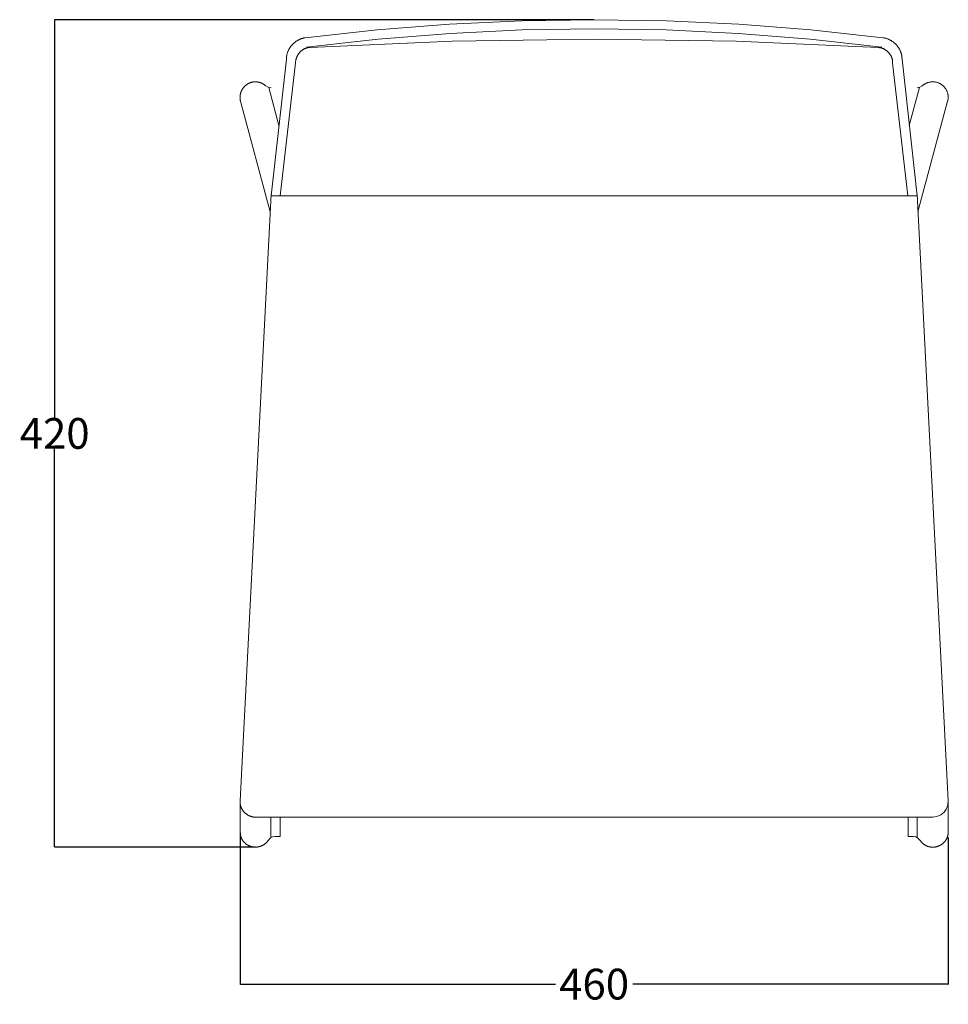
# Model space of a CAD drawing. Units: millimetres. Extents: x 10417 to 18025, y 1342 to 3218.
# Drawn here: x 10417 to 11021, y 1342 to 1982 of the extents above; entities that cross this region are included whole.
import ezdxf

# ---------------------------------------------------------------- set-up
doc = ezdxf.new("R2010")
doc.units = ezdxf.units.MM
doc.header["$MEASUREMENT"] = 0
doc.layers.add('Predefinito', color=7, linetype='Continuous', true_color=0x000000)
doc.styles.get("Standard").update_dxf_attribs({"font": 'txt.shx', "height": 20})
doc.dimstyles.get("Standard").update_dxf_attribs({"dimtxt": 0.18, "dimasz": 0.18, "dimexe": 0.18, "dimexo": 0.0625, "dimgap": 0.09, "dimtad": 0, "dimtih": 1, "dimtoh": 1, "dimdec": 4, "dimzin": 0, "dimdsep": 46, "dimtxsty": 'Standard', "dimcen": 0.09, "dimadec": 0, "dimazin": 0, "dimtfac": 1, "dimtdec": 4, "dimtofl": 0, "dimtmove": 0, "dimatfit": 3, "dimfxl": 1, "dimtolj": 1, "dimtzin": 0, "dimarcsym": 0})

# ---------------------------------------------------------------- blocks, each defined once
blk = doc.blocks.new('*D6')
at = {"layer": 'Defpoints', "color": 0, "transparency": 16777216}
for p in [(10440.01, 1981.58), (10790.4, 1981.58), (10570.55, 1444.05)]:
    blk.add_point(p, dxfattribs=at)
at = {"layer": 'Predefinito', "color": 0, "lineweight": -2, "transparency": 16777216}
for p, q in [((10790.34, 1981.58), (10439.83, 1981.58)), ((10440.01, 1981.4), (10440.01, 1722.91)), ((10440.01, 1444.23), (10440.01, 1702.73)), ((10570.49, 1444.05), (10439.83, 1444.05))]:
    blk.add_line(p, q, dxfattribs=at)
at = {"layer": 'Predefinito', "color": 0, "transparency": 16777216}
for points in [[(10439.98, 1981.4), (10440.04, 1981.4), (10440.01, 1981.58)], [(10439.98, 1444.23), (10440.04, 1444.23), (10440.01, 1444.05)]]:
    blk.add_solid(points, dxfattribs=at)
at = {"layer": 'Predefinito', "color": 0, "transparency": 16777216, "insert": (10440.01, 1712.82), "char_height": 20, "attachment_point": 5}
blk.add_mtext('\\A1;420', dxfattribs=at)
blk = doc.blocks.new('*D12')
at = {"layer": 'Defpoints', "color": 0, "transparency": 16777216}
for p in [(10560.51, 1453.51), (11020.37, 1450.28), (11020.37, 1355.06)]:
    blk.add_point(p, dxfattribs=at)
at = {"layer": 'Predefinito', "color": 0, "lineweight": -2, "transparency": 16777216}
for p, q in [((10560.51, 1453.44), (10560.51, 1354.88)), ((11020.37, 1450.22), (11020.37, 1354.88)), ((10560.69, 1355.06), (10765.35, 1355.06)), ((11020.19, 1355.06), (10815.53, 1355.06))]:
    blk.add_line(p, q, dxfattribs=at)
at = {"layer": 'Predefinito', "color": 0, "transparency": 16777216}
for points in [[(10560.69, 1355.09), (10560.69, 1355.03), (10560.51, 1355.06)], [(11020.19, 1355.09), (11020.19, 1355.03), (11020.37, 1355.06)]]:
    blk.add_solid(points, dxfattribs=at)
at = {"layer": 'Predefinito', "color": 0, "transparency": 16777216, "insert": (10790.44, 1355.06), "char_height": 20, "attachment_point": 5}
blk.add_mtext('\\A1;460', dxfattribs=at)

msp = doc.modelspace()

# ---------------------------------------------------------------- linework, layer by layer
at = {"layer": 'Predefinito', "color": 0, "lineweight": 0}
for p, q in [((10696.44, 1978.65), (10649.57, 1974.98)), ((10743.4, 1980.85), (10696.44, 1978.65)), ((10790.4, 1981.58), (10743.4, 1980.85)), ((10837.4, 1980.85), (10790.4, 1981.58)), ((10884.36, 1978.65), (10837.4, 1980.85)), ((10931.23, 1974.98), (10884.36, 1978.65)), ((10649.57, 1974.98), (10602.84, 1969.86)), ((10696.9, 1972.67), (10650.22, 1968.95)), ((10743.68, 1974.91), (10696.9, 1972.67)), ((10790.5, 1975.66), (10743.68, 1974.91)), ((10837.33, 1974.91), (10790.5, 1975.66)), ((10884.1, 1972.67), (10837.33, 1974.91)), ((10930.79, 1968.95), (10884.1, 1972.67)), ((10977.96, 1969.86), (10931.23, 1974.98)), ((10593.14, 1963.88), (10592.96, 1963.62)), ((10593.33, 1964.13), (10593.14, 1963.88)), ((10593.52, 1964.38), (10593.33, 1964.13)), ((10593.72, 1964.63), (10593.52, 1964.38)), ((10593.92, 1964.87), (10593.72, 1964.63)), ((10594.13, 1965.1), (10593.92, 1964.87)), ((10594.34, 1965.33), (10594.13, 1965.1)), ((10594.56, 1965.56), (10594.34, 1965.33)), ((10594.78, 1965.79), (10594.56, 1965.56)), ((10595.01, 1966), (10594.78, 1965.79)), ((10595.24, 1966.22), (10595.01, 1966)), ((10595.47, 1966.43), (10595.24, 1966.22)), ((10595.71, 1966.63), (10595.47, 1966.43)), ((10595.96, 1966.83), (10595.71, 1966.63)), ((10596.21, 1967.02), (10595.96, 1966.83)), ((10596.46, 1967.21), (10596.21, 1967.02)), ((10596.71, 1967.39), (10596.46, 1967.21)), ((10596.97, 1967.57), (10596.71, 1967.39)), ((10597.24, 1967.74), (10596.97, 1967.57)), ((10597.51, 1967.91), (10597.24, 1967.74)), ((10597.78, 1968.07), (10597.51, 1967.91)), ((10598.05, 1968.23), (10597.78, 1968.07)), ((10598.33, 1968.38), (10598.05, 1968.23)), ((10598.61, 1968.52), (10598.33, 1968.38)), ((10598.9, 1968.66), (10598.61, 1968.52)), ((10599.19, 1968.79), (10598.9, 1968.66)), ((10599.48, 1968.92), (10599.19, 1968.79)), ((10599.77, 1969.04), (10599.48, 1968.92)), ((10600.07, 1969.15), (10599.77, 1969.04)), ((10600.37, 1969.26), (10600.07, 1969.15)), ((10600.67, 1969.35), (10600.37, 1969.26)), ((10600.97, 1969.45), (10600.67, 1969.35)), ((10601.28, 1969.53), (10600.97, 1969.45)), ((10601.59, 1969.61), (10601.28, 1969.53)), ((10601.9, 1969.69), (10601.59, 1969.61)), ((10602.21, 1969.75), (10601.9, 1969.69)), ((10602.52, 1969.81), (10602.21, 1969.75)), ((10602.84, 1969.86), (10602.52, 1969.81)), ((10650.22, 1968.95), (10603.68, 1963.73)), ((10698.22, 1967.59), (10606.01, 1963.51)), ((10790.51, 1968.95), (10698.22, 1967.59)), ((10882.8, 1967.59), (10790.51, 1968.95)), ((10975, 1963.51), (10882.8, 1967.59)), ((10977.33, 1963.73), (10930.79, 1968.95)), ((10978.28, 1969.82), (10977.96, 1969.86)), ((10978.6, 1969.77), (10978.28, 1969.82)), ((10978.91, 1969.71), (10978.6, 1969.77)), ((10979.22, 1969.65), (10978.91, 1969.71)), ((10979.54, 1969.58), (10979.22, 1969.65)), ((10979.84, 1969.5), (10979.54, 1969.58)), ((10980.15, 1969.41), (10979.84, 1969.5)), ((10980.46, 1969.31), (10980.15, 1969.41)), ((10980.76, 1969.21), (10980.46, 1969.31)), ((10981.06, 1969.11), (10980.76, 1969.21)), ((10981.36, 1968.99), (10981.06, 1969.11)), ((10981.65, 1968.87), (10981.36, 1968.99)), ((10981.94, 1968.74), (10981.65, 1968.87)), ((10982.23, 1968.6), (10981.94, 1968.74)), ((10982.52, 1968.46), (10982.23, 1968.6)), ((10982.8, 1968.32), (10982.52, 1968.46)), ((10983.08, 1968.16), (10982.8, 1968.32)), ((10983.36, 1968), (10983.08, 1968.16)), ((10983.63, 1967.84), (10983.36, 1968)), ((10983.9, 1967.66), (10983.63, 1967.84)), ((10984.16, 1967.49), (10983.9, 1967.66)), ((10984.43, 1967.3), (10984.16, 1967.49)), ((10984.68, 1967.11), (10984.43, 1967.3)), ((10984.94, 1966.92), (10984.68, 1967.11)), ((10985.19, 1966.72), (10984.94, 1966.92)), ((10985.43, 1966.51), (10985.19, 1966.72)), ((10985.67, 1966.3), (10985.43, 1966.51)), ((10985.91, 1966.09), (10985.67, 1966.3)), ((10986.14, 1965.87), (10985.91, 1966.09)), ((10986.37, 1965.64), (10986.14, 1965.87)), ((10986.59, 1965.42), (10986.37, 1965.64)), ((10986.8, 1965.18), (10986.59, 1965.42)), ((10987.02, 1964.94), (10986.8, 1965.18)), ((10987.22, 1964.7), (10987.02, 1964.94)), ((10987.42, 1964.45), (10987.22, 1964.7)), ((10987.62, 1964.2), (10987.42, 1964.45)), ((10987.81, 1963.94), (10987.62, 1964.2)), ((10988, 1963.69), (10987.81, 1963.94)), ((10590.64, 1957.5), (10590.61, 1957.19)), ((10590.68, 1957.82), (10590.64, 1957.5)), ((10590.73, 1958.14), (10590.68, 1957.82)), ((10590.78, 1958.45), (10590.73, 1958.14)), ((10590.84, 1958.76), (10590.78, 1958.45)), ((10590.91, 1959.07), (10590.84, 1958.76)), ((10590.99, 1959.37), (10590.91, 1959.07)), ((10591.08, 1959.68), (10590.99, 1959.37)), ((10591.17, 1959.98), (10591.08, 1959.68)), ((10591.27, 1960.28), (10591.17, 1959.98)), ((10591.37, 1960.57), (10591.27, 1960.28)), ((10591.49, 1960.87), (10591.37, 1960.57)), ((10591.61, 1961.16), (10591.49, 1960.87)), ((10591.73, 1961.44), (10591.61, 1961.16)), ((10591.86, 1961.73), (10591.73, 1961.44)), ((10592, 1962.01), (10591.86, 1961.73)), ((10592.15, 1962.29), (10592, 1962.01)), ((10592.3, 1962.56), (10592.15, 1962.29)), ((10592.46, 1962.83), (10592.3, 1962.56)), ((10592.62, 1963.1), (10592.46, 1962.83)), ((10592.79, 1963.36), (10592.62, 1963.1)), ((10592.96, 1963.62), (10592.79, 1963.36)), ((10597.36, 1957.49), (10597.27, 1957.27)), ((10597.46, 1957.71), (10597.36, 1957.49)), ((10597.56, 1957.92), (10597.46, 1957.71)), ((10597.67, 1958.13), (10597.56, 1957.92)), ((10597.78, 1958.34), (10597.67, 1958.13)), ((10597.89, 1958.55), (10597.78, 1958.34)), ((10598.02, 1958.75), (10597.89, 1958.55)), ((10598.14, 1958.95), (10598.02, 1958.75)), ((10598.27, 1959.15), (10598.14, 1958.95)), ((10598.41, 1959.35), (10598.27, 1959.15)), ((10598.54, 1959.54), (10598.41, 1959.35)), ((10598.69, 1959.73), (10598.54, 1959.54)), ((10598.83, 1959.91), (10598.69, 1959.73)), ((10598.99, 1960.09), (10598.83, 1959.91)), ((10599.14, 1960.27), (10598.99, 1960.09)), ((10599.3, 1960.45), (10599.14, 1960.27)), ((10599.46, 1960.62), (10599.3, 1960.45)), ((10599.63, 1960.78), (10599.46, 1960.62)), ((10599.8, 1960.95), (10599.63, 1960.78)), ((10599.97, 1961.11), (10599.8, 1960.95)), ((10600.15, 1961.26), (10599.97, 1961.11)), ((10600.33, 1961.41), (10600.15, 1961.26)), ((10600.51, 1961.56), (10600.33, 1961.41)), ((10600.7, 1961.7), (10600.51, 1961.56)), ((10600.89, 1961.84), (10600.7, 1961.7)), ((10601.09, 1961.97), (10600.89, 1961.84)), ((10601.28, 1962.1), (10601.09, 1961.97)), ((10601.48, 1962.22), (10601.28, 1962.1)), ((10601.69, 1962.34), (10601.48, 1962.22)), ((10601.89, 1962.45), (10601.69, 1962.34)), ((10602.1, 1962.56), (10601.89, 1962.45)), ((10602.31, 1962.66), (10602.1, 1962.56)), ((10602.53, 1962.76), (10602.31, 1962.66)), ((10602.74, 1962.85), (10602.53, 1962.76)), ((10602.96, 1962.94), (10602.74, 1962.85)), ((10603.18, 1963.02), (10602.96, 1962.94)), ((10603.41, 1963.1), (10603.18, 1963.02)), ((10603.64, 1963.17), (10603.41, 1963.1)), ((10603.86, 1963.23), (10603.64, 1963.17)), ((10604.1, 1963.29), (10603.86, 1963.23)), ((10604.33, 1963.34), (10604.1, 1963.29)), ((10604.56, 1963.38), (10604.33, 1963.34)), ((10604.8, 1963.42), (10604.56, 1963.38)), ((10605.04, 1963.45), (10604.8, 1963.42)), ((10605.28, 1963.48), (10605.04, 1963.45)), ((10605.52, 1963.5), (10605.28, 1963.48)), ((10605.77, 1963.51), (10605.52, 1963.5)), ((10606.01, 1963.51), (10605.77, 1963.51)), ((10975.23, 1963.5), (10975, 1963.51)), ((10975.46, 1963.49), (10975.23, 1963.5)), ((10975.69, 1963.47), (10975.46, 1963.49)), ((10975.91, 1963.44), (10975.69, 1963.47)), ((10976.14, 1963.4), (10975.91, 1963.44)), ((10976.37, 1963.36), (10976.14, 1963.4)), ((10976.59, 1963.31), (10976.37, 1963.36)), ((10976.82, 1963.25), (10976.59, 1963.31)), ((10977.04, 1963.19), (10976.82, 1963.25)), ((10977.26, 1963.13), (10977.04, 1963.19)), ((10977.48, 1963.05), (10977.26, 1963.13)), ((10977.7, 1962.97), (10977.48, 1963.05)), ((10977.92, 1962.89), (10977.7, 1962.97)), ((10978.13, 1962.8), (10977.92, 1962.89)), ((10978.35, 1962.7), (10978.13, 1962.8)), ((10978.56, 1962.6), (10978.35, 1962.7)), ((10978.77, 1962.5), (10978.56, 1962.6)), ((10978.98, 1962.38), (10978.77, 1962.5)), ((10979.19, 1962.27), (10978.98, 1962.38)), ((10979.39, 1962.15), (10979.19, 1962.27)), ((10979.59, 1962.02), (10979.39, 1962.15)), ((10979.79, 1961.89), (10979.59, 1962.02)), ((10979.99, 1961.75), (10979.79, 1961.89)), ((10980.18, 1961.61), (10979.99, 1961.75)), ((10980.37, 1961.47), (10980.18, 1961.61)), ((10980.56, 1961.32), (10980.37, 1961.47)), ((10980.75, 1961.17), (10980.56, 1961.32)), ((10980.93, 1961.01), (10980.75, 1961.17)), ((10981.11, 1960.85), (10980.93, 1961.01)), ((10981.28, 1960.68), (10981.11, 1960.85)), ((10981.45, 1960.52), (10981.28, 1960.68)), ((10981.62, 1960.34), (10981.45, 1960.52)), ((10981.78, 1960.17), (10981.62, 1960.34)), ((10981.94, 1959.99), (10981.78, 1960.17)), ((10982.1, 1959.81), (10981.94, 1959.99)), ((10982.25, 1959.62), (10982.1, 1959.81)), ((10982.4, 1959.43), (10982.25, 1959.62)), ((10982.54, 1959.24), (10982.4, 1959.43)), ((10982.68, 1959.05), (10982.54, 1959.24)), ((10982.81, 1958.85), (10982.68, 1959.05)), ((10982.94, 1958.65), (10982.81, 1958.85)), ((10983.06, 1958.45), (10982.94, 1958.65)), ((10983.18, 1958.24), (10983.06, 1958.45)), ((10983.3, 1958.03), (10983.18, 1958.24)), ((10983.4, 1957.82), (10983.3, 1958.03)), ((10983.51, 1957.61), (10983.4, 1957.82)), ((10983.6, 1957.4), (10983.51, 1957.61)), ((10983.7, 1957.18), (10983.6, 1957.4)), ((10988.17, 1963.42), (10988, 1963.69)), ((10988.35, 1963.15), (10988.17, 1963.42)), ((10988.51, 1962.88), (10988.35, 1963.15)), ((10988.68, 1962.61), (10988.51, 1962.88)), ((10988.83, 1962.33), (10988.68, 1962.61)), ((10988.98, 1962.05), (10988.83, 1962.33)), ((10989.12, 1961.77), (10988.98, 1962.05)), ((10989.26, 1961.48), (10989.12, 1961.77)), ((10989.39, 1961.19), (10989.26, 1961.48)), ((10989.51, 1960.9), (10989.39, 1961.19)), ((10989.62, 1960.6), (10989.51, 1960.9)), ((10989.73, 1960.3), (10989.62, 1960.6)), ((10989.83, 1960), (10989.73, 1960.3)), ((10989.93, 1959.69), (10989.83, 1960)), ((10990.01, 1959.39), (10989.93, 1959.69)), ((10990.09, 1959.08), (10990.01, 1959.39)), ((10990.16, 1958.77), (10990.09, 1959.08)), ((10990.23, 1958.46), (10990.16, 1958.77)), ((10990.28, 1958.14), (10990.23, 1958.46)), ((10990.33, 1957.83), (10990.28, 1958.14)), ((10990.37, 1957.51), (10990.33, 1957.83)), ((10990.41, 1957.19), (10990.37, 1957.51)), ((10590.56, 1955.89), (10580.59, 1867.2)), ((10596.5, 1953.56), (10586.54, 1867.2)), ((10590.58, 1956.86), (10590.56, 1956.54)), ((10590.56, 1956.54), (10590.56, 1956.22)), ((10590.56, 1956.22), (10590.56, 1955.89)), ((10590.61, 1957.19), (10590.58, 1956.86)), ((10596.51, 1953.8), (10596.5, 1953.56)), ((10596.52, 1954.04), (10596.51, 1953.8)), ((10596.53, 1954.28), (10596.52, 1954.04)), ((10596.56, 1954.52), (10596.53, 1954.28)), ((10596.59, 1954.75), (10596.56, 1954.52)), ((10596.62, 1954.99), (10596.59, 1954.75)), ((10596.66, 1955.23), (10596.62, 1954.99)), ((10596.71, 1955.46), (10596.66, 1955.23)), ((10596.76, 1955.69), (10596.71, 1955.46)), ((10596.81, 1955.92), (10596.76, 1955.69)), ((10596.88, 1956.15), (10596.81, 1955.92)), ((10596.94, 1956.38), (10596.88, 1956.15)), ((10597.02, 1956.61), (10596.94, 1956.38)), ((10597.09, 1956.83), (10597.02, 1956.61)), ((10597.18, 1957.05), (10597.09, 1956.83)), ((10597.27, 1957.27), (10597.18, 1957.05)), ((10983.78, 1956.97), (10983.7, 1957.18)), ((10983.86, 1956.75), (10983.78, 1956.97)), ((10983.94, 1956.53), (10983.86, 1956.75)), ((10984.01, 1956.3), (10983.94, 1956.53)), ((10984.07, 1956.08), (10984.01, 1956.3)), ((10984.12, 1955.86), (10984.07, 1956.08)), ((10984.17, 1955.63), (10984.12, 1955.86)), ((10984.22, 1955.4), (10984.17, 1955.63)), ((10984.25, 1955.17), (10984.22, 1955.4)), ((10984.28, 1954.95), (10984.25, 1955.17)), ((10984.3, 1954.72), (10984.28, 1954.95)), ((10984.32, 1954.49), (10984.3, 1954.72)), ((10984.31, 1953.56), (10984.32, 1953.79)), ((10994.26, 1867.2), (10984.31, 1953.56)), ((10984.33, 1954.26), (10984.32, 1954.49)), ((10984.32, 1953.79), (10984.33, 1954.02)), ((10984.33, 1954.02), (10984.33, 1954.26)), ((10990.43, 1956.87), (10990.41, 1957.19)), ((10990.45, 1956.54), (10990.43, 1956.87)), ((10990.45, 1956.22), (10990.45, 1956.54)), ((10990.45, 1955.89), (10990.45, 1956.22)), ((11000.4, 1867.2), (10990.45, 1955.89)), ((10563.09, 1937.98), (10563.22, 1938.12)), ((10563.22, 1938.12), (10563.35, 1938.26)), ((10563.35, 1938.26), (10563.49, 1938.39)), ((10563.49, 1938.39), (10563.62, 1938.52)), ((10563.62, 1938.52), (10563.76, 1938.65)), ((10563.76, 1938.65), (10563.9, 1938.78)), ((10563.9, 1938.78), (10564.05, 1938.9)), ((10564.05, 1938.9), (10564.19, 1939.02)), ((10564.19, 1939.02), (10564.34, 1939.14)), ((10564.34, 1939.14), (10564.49, 1939.25)), ((10564.49, 1939.25), (10564.64, 1939.36)), ((10564.64, 1939.36), (10564.8, 1939.47)), ((10564.8, 1939.47), (10564.95, 1939.58)), ((10564.95, 1939.58), (10565.11, 1939.68)), ((10565.11, 1939.68), (10565.27, 1939.78)), ((10565.27, 1939.78), (10565.43, 1939.88)), ((10565.43, 1939.88), (10565.6, 1939.97)), ((10565.6, 1939.97), (10565.76, 1940.06)), ((10565.76, 1940.06), (10565.93, 1940.15)), ((10565.93, 1940.15), (10566.1, 1940.23)), ((10566.1, 1940.23), (10566.27, 1940.31)), ((10566.27, 1940.31), (10566.44, 1940.39)), ((10566.44, 1940.39), (10566.61, 1940.47)), ((10566.61, 1940.47), (10566.79, 1940.54)), ((10566.79, 1940.54), (10566.96, 1940.61)), ((10566.96, 1940.61), (10567.14, 1940.67)), ((10567.14, 1940.67), (10567.32, 1940.73)), ((10567.32, 1940.73), (10567.5, 1940.79)), ((10567.5, 1940.79), (10567.68, 1940.84)), ((10567.68, 1940.84), (10567.86, 1940.89)), ((10567.86, 1940.89), (10568.04, 1940.94)), ((10568.04, 1940.94), (10568.23, 1940.99)), ((10568.23, 1940.99), (10568.41, 1941.03)), ((10568.41, 1941.03), (10568.6, 1941.06)), ((10568.6, 1941.06), (10568.78, 1941.1)), ((10568.78, 1941.1), (10568.97, 1941.13)), ((10568.97, 1941.13), (10569.16, 1941.15)), ((10569.16, 1941.15), (10569.35, 1941.17)), ((10569.35, 1941.17), (10569.54, 1941.19)), ((10569.54, 1941.19), (10569.73, 1941.21)), ((10569.73, 1941.21), (10569.92, 1941.22)), ((10569.92, 1941.22), (10570.12, 1941.23)), ((10570.12, 1941.23), (10570.31, 1941.23)), ((10570.31, 1941.23), (10570.5, 1941.23)), ((10570.5, 1941.23), (10570.7, 1941.22)), ((10570.7, 1941.22), (10570.89, 1941.22)), ((10570.89, 1941.22), (10571.08, 1941.2)), ((10571.08, 1941.2), (10571.28, 1941.19)), ((10571.28, 1941.19), (10571.47, 1941.17)), ((10571.47, 1941.17), (10571.67, 1941.14)), ((10571.67, 1941.14), (10571.86, 1941.11)), ((10571.86, 1941.11), (10572.06, 1941.08)), ((10572.06, 1941.08), (10572.26, 1941.04)), ((10572.26, 1941.04), (10572.45, 1941)), ((10572.45, 1941), (10572.65, 1940.96)), ((10572.65, 1940.96), (10572.84, 1940.91)), ((10572.84, 1940.91), (10573.04, 1940.86)), ((10573.04, 1940.86), (10573.23, 1940.8)), ((10573.23, 1940.8), (10573.43, 1940.73)), ((10573.43, 1940.73), (10573.62, 1940.67)), ((10573.62, 1940.67), (10573.82, 1940.6)), ((10573.82, 1940.6), (10574.01, 1940.52)), ((10574.01, 1940.52), (10574.21, 1940.44)), ((10574.21, 1940.44), (10574.4, 1940.36)), ((10574.4, 1940.36), (10574.59, 1940.27)), ((10574.59, 1940.27), (10574.79, 1940.17)), ((10574.79, 1940.17), (10574.98, 1940.08)), ((10574.98, 1940.08), (10575.17, 1939.97)), ((10575.17, 1939.97), (10575.36, 1939.87)), ((10575.36, 1939.87), (10575.55, 1939.75)), ((10575.55, 1939.75), (10575.74, 1939.64)), ((10575.74, 1939.64), (10575.93, 1939.52)), ((10575.93, 1939.52), (10576.12, 1939.39)), ((10576.12, 1939.39), (10576.3, 1939.26)), ((10576.3, 1939.26), (10576.49, 1939.12)), ((10576.49, 1939.12), (10576.67, 1938.98)), ((10576.67, 1938.98), (10576.86, 1938.84)), ((10576.86, 1938.84), (10577.04, 1938.69)), ((10577.04, 1938.69), (10577.22, 1938.53)), ((10577.22, 1938.53), (10578.71, 1937.69)), ((11002.09, 1937.69), (11003.57, 1938.53)), ((11003.57, 1938.53), (11003.82, 1938.76)), ((11003.82, 1938.76), (11004.09, 1938.99)), ((11004.09, 1938.99), (11004.36, 1939.2)), ((11004.36, 1939.2), (11004.64, 1939.4)), ((11004.64, 1939.4), (11004.92, 1939.6)), ((11004.92, 1939.6), (11005.22, 1939.78)), ((11005.22, 1939.78), (11005.52, 1939.96)), ((11005.52, 1939.96), (11005.82, 1940.12)), ((11005.82, 1940.12), (11006.13, 1940.28)), ((11006.13, 1940.28), (11006.45, 1940.42)), ((11006.45, 1940.42), (11006.77, 1940.55)), ((11006.77, 1940.55), (11007.09, 1940.67)), ((11007.09, 1940.67), (11007.42, 1940.78)), ((11007.42, 1940.78), (11007.75, 1940.88)), ((11007.75, 1940.88), (11008.09, 1940.96)), ((11008.09, 1940.96), (11008.42, 1941.04)), ((11008.42, 1941.04), (11008.76, 1941.1)), ((11008.76, 1941.1), (11009.11, 1941.15)), ((11009.11, 1941.15), (11009.45, 1941.19)), ((11009.45, 1941.19), (11009.8, 1941.22)), ((11009.8, 1941.22), (11010.14, 1941.24)), ((11010.14, 1941.24), (11010.49, 1941.24)), ((11010.49, 1941.24), (11010.83, 1941.23)), ((11010.83, 1941.23), (11011.18, 1941.21)), ((11011.18, 1941.21), (11011.52, 1941.18)), ((11011.52, 1941.18), (11011.87, 1941.13)), ((11011.87, 1941.13), (11012.21, 1941.08)), ((11012.21, 1941.08), (11012.55, 1941.01)), ((11012.55, 1941.01), (11012.88, 1940.93)), ((11012.88, 1940.93), (11013.22, 1940.84)), ((11013.22, 1940.84), (11013.55, 1940.74)), ((11013.55, 1940.74), (11013.88, 1940.62)), ((11013.88, 1940.62), (11014.2, 1940.5)), ((11014.2, 1940.5), (11014.52, 1940.36)), ((11014.52, 1940.36), (11014.83, 1940.22)), ((11014.83, 1940.22), (11015.14, 1940.06)), ((11015.14, 1940.06), (11015.44, 1939.89)), ((11015.44, 1939.89), (11015.74, 1939.71)), ((11015.74, 1939.71), (11016.03, 1939.52)), ((11016.03, 1939.52), (11016.31, 1939.32)), ((11016.31, 1939.32), (11016.59, 1939.12)), ((11016.59, 1939.12), (11016.85, 1938.9)), ((11016.85, 1938.9), (11017.12, 1938.67)), ((11017.12, 1938.67), (11017.37, 1938.44)), ((11017.37, 1938.44), (11017.61, 1938.19)), ((11017.61, 1938.19), (11017.85, 1937.94)), ((10560.46, 1931.69), (10560.47, 1931.91)), ((10560.47, 1931.91), (10560.49, 1932.12)), ((10560.49, 1932.12), (10560.51, 1932.32)), ((10560.51, 1932.32), (10560.54, 1932.53)), ((10560.54, 1932.53), (10560.57, 1932.74)), ((10560.57, 1932.74), (10560.6, 1932.94)), ((10560.6, 1932.94), (10560.64, 1933.14)), ((10560.64, 1933.14), (10560.68, 1933.34)), ((10560.68, 1933.34), (10560.73, 1933.54)), ((10560.73, 1933.54), (10560.78, 1933.74)), ((10560.78, 1933.74), (10560.83, 1933.93)), ((10560.83, 1933.93), (10560.89, 1934.13)), ((10560.89, 1934.13), (10560.95, 1934.32)), ((10560.95, 1934.32), (10561.02, 1934.51)), ((10561.02, 1934.51), (10561.08, 1934.69)), ((10561.08, 1934.69), (10561.15, 1934.88)), ((10561.15, 1934.88), (10561.23, 1935.06)), ((10561.23, 1935.06), (10561.31, 1935.24)), ((10561.31, 1935.24), (10561.39, 1935.42)), ((10561.39, 1935.42), (10561.47, 1935.6)), ((10561.47, 1935.6), (10561.56, 1935.77)), ((10561.56, 1935.77), (10561.65, 1935.95)), ((10561.65, 1935.95), (10561.74, 1936.12)), ((10561.74, 1936.12), (10561.84, 1936.29)), ((10561.84, 1936.29), (10561.94, 1936.45)), ((10561.94, 1936.45), (10562.04, 1936.61)), ((10562.04, 1936.61), (10562.15, 1936.78)), ((10562.15, 1936.78), (10562.26, 1936.94)), ((10562.26, 1936.94), (10562.37, 1937.09)), ((10562.37, 1937.09), (10562.48, 1937.25)), ((10562.48, 1937.25), (10562.6, 1937.4)), ((10562.6, 1937.4), (10562.72, 1937.55)), ((10562.72, 1937.55), (10562.84, 1937.69)), ((10562.84, 1937.69), (10562.96, 1937.84)), ((10562.96, 1937.84), (10563.09, 1937.98)), ((10578.71, 1937.69), (10580.59, 1937.26)), ((10585.7, 1912.91), (10579.14, 1937.47)), ((10995.13, 1912.91), (11001.88, 1937.47)), ((11000.4, 1937.26), (11002.09, 1937.69)), ((11017.85, 1937.94), (11018.08, 1937.68)), ((11018.08, 1937.68), (11018.3, 1937.41)), ((11018.3, 1937.41), (11018.51, 1937.13)), ((11018.51, 1937.13), (11018.71, 1936.85)), ((11018.71, 1936.85), (11018.9, 1936.56)), ((11018.9, 1936.56), (11019.07, 1936.27)), ((11019.07, 1936.27), (11019.24, 1935.96)), ((11019.24, 1935.96), (11019.4, 1935.66)), ((11019.4, 1935.66), (11019.55, 1935.34)), ((11019.55, 1935.34), (11019.69, 1935.03)), ((11019.69, 1935.03), (11019.81, 1934.7)), ((11019.81, 1934.7), (11019.93, 1934.38)), ((11019.93, 1934.38), (11020.03, 1934.05)), ((11020.03, 1934.05), (11020.12, 1933.71)), ((11020.12, 1933.71), (11020.2, 1933.38)), ((11020.2, 1933.38), (11020.27, 1933.04)), ((11020.27, 1933.04), (11020.33, 1932.7)), ((11020.33, 1932.7), (11020.37, 1932.35)), ((11020.37, 1932.35), (11020.41, 1932.01)), ((11020.41, 1932.01), (11020.43, 1931.66)), ((10560.44, 1931.27), (10560.45, 1931.48)), ((10560.44, 1931.05), (10560.44, 1931.27)), ((10560.44, 1930.83), (10560.44, 1931.05)), ((10560.44, 1930.61), (10560.44, 1930.83)), ((10560.46, 1930.39), (10560.44, 1930.61)), ((10560.45, 1931.48), (10560.46, 1931.69)), ((10560.47, 1930.17), (10560.46, 1930.39)), ((10560.49, 1929.95), (10560.47, 1930.17)), ((10560.51, 1929.72), (10560.49, 1929.95)), ((10560.54, 1929.5), (10560.51, 1929.72)), ((10560.58, 1929.27), (10560.54, 1929.5)), ((10560.61, 1929.04), (10560.58, 1929.27)), ((10560.66, 1928.81), (10560.61, 1929.04)), ((10560.7, 1928.58), (10560.66, 1928.81)), ((10579.97, 1856.81), (10560.7, 1928.58)), ((11020.09, 1928.58), (11000.83, 1856.81)), ((11020.17, 1928.92), (11020.09, 1928.58)), ((11020.24, 1929.25), (11020.17, 1928.92)), ((11020.31, 1929.59), (11020.24, 1929.25)), ((11020.36, 1929.94), (11020.31, 1929.59)), ((11020.4, 1930.28), (11020.36, 1929.94)), ((11020.42, 1930.63), (11020.4, 1930.28)), ((11020.44, 1930.97), (11020.42, 1930.63)), ((11020.43, 1931.66), (11020.44, 1931.32)), ((11020.44, 1931.32), (11020.44, 1930.97)), ((10580.59, 1868.25), (10560.5, 1474.08)), ((11020.52, 1474.08), (11000.4, 1868.25)), ((10580.59, 1867.2), (11000.4, 1867.2)), ((10560.48, 1473.81), (10560.46, 1473.54)), ((10560.46, 1473.54), (10560.46, 1473.27)), ((10560.46, 1473.27), (10560.47, 1473)), ((10560.47, 1473), (10560.48, 1472.74)), ((10560.5, 1474.08), (10560.48, 1473.81)), ((10560.48, 1472.74), (10560.5, 1472.47)), ((10560.5, 1453.97), (10560.5, 1473.45)), ((10560.5, 1472.47), (10560.52, 1472.21)), ((10560.52, 1472.21), (10560.56, 1471.95)), ((10560.56, 1471.95), (10560.6, 1471.7)), ((10560.6, 1471.7), (10560.64, 1471.45)), ((10560.64, 1471.45), (10560.7, 1471.19)), ((10560.7, 1471.19), (10560.76, 1470.95)), ((11019.24, 1468.78), (11020.29, 1471.32)), ((11020.29, 1471.32), (11020.52, 1474.08)), ((11020.52, 1473.45), (11020.52, 1453.97)), ((10560.76, 1470.95), (10560.83, 1470.7)), ((10560.83, 1470.7), (10560.9, 1470.46)), ((10560.9, 1470.46), (10560.98, 1470.22)), ((10560.98, 1470.22), (10561.07, 1469.98)), ((10561.07, 1469.98), (10561.16, 1469.75)), ((10561.16, 1469.75), (10561.26, 1469.52)), ((10561.26, 1469.52), (10561.36, 1469.29)), ((10561.36, 1469.29), (10561.48, 1469.06)), ((10561.48, 1469.06), (10561.59, 1468.84)), ((10561.59, 1468.84), (10561.71, 1468.62)), ((10561.71, 1468.62), (10561.84, 1468.41)), ((10561.84, 1468.41), (10561.98, 1468.2)), ((10561.98, 1468.2), (10562.11, 1467.99)), ((10562.11, 1467.99), (10562.26, 1467.79)), ((10562.26, 1467.79), (10562.41, 1467.59)), ((10562.41, 1467.59), (10562.56, 1467.39)), ((10562.56, 1467.39), (10562.72, 1467.2)), ((10562.72, 1467.2), (10562.88, 1467.01)), ((10562.88, 1467.01), (10563.05, 1466.82)), ((10563.05, 1466.82), (10563.22, 1466.64)), ((10563.22, 1466.64), (10563.4, 1466.47)), ((10563.4, 1466.47), (10563.58, 1466.3)), ((10563.58, 1466.3), (10563.76, 1466.13)), ((10563.76, 1466.13), (10563.95, 1465.97)), ((10563.95, 1465.97), (10564.15, 1465.81)), ((10564.15, 1465.81), (10564.34, 1465.65)), ((10564.34, 1465.65), (10564.54, 1465.5)), ((10564.54, 1465.5), (10564.75, 1465.36)), ((10564.75, 1465.36), (10564.96, 1465.22)), ((10564.96, 1465.22), (10565.17, 1465.08)), ((10565.17, 1465.08), (10565.38, 1464.95)), ((10565.38, 1464.95), (10565.6, 1464.83)), ((10565.6, 1464.83), (10565.82, 1464.71)), ((11013.1, 1463.91), (11015.65, 1464.97)), ((11015.65, 1464.97), (11017.75, 1466.66)), ((11017.75, 1466.66), (11019.24, 1468.78)), ((10565.82, 1464.71), (10566.04, 1464.59)), ((10566.04, 1464.59), (10566.27, 1464.48)), ((10566.27, 1464.48), (10566.5, 1464.38)), ((10566.5, 1464.38), (10566.73, 1464.28)), ((10566.73, 1464.28), (10566.97, 1464.19)), ((10566.97, 1464.19), (10567.2, 1464.1)), ((10567.2, 1464.1), (10567.44, 1464.02)), ((10567.44, 1464.02), (10567.68, 1463.94)), ((10567.68, 1463.94), (10567.93, 1463.87)), ((10567.93, 1463.87), (10568.17, 1463.8)), ((10568.17, 1463.8), (10568.42, 1463.74)), ((10568.42, 1463.74), (10568.67, 1463.69)), ((10568.67, 1463.69), (10568.92, 1463.64)), ((10568.92, 1463.64), (10569.17, 1463.6)), ((10569.17, 1463.6), (10569.42, 1463.57)), ((10569.42, 1463.57), (10569.68, 1463.54)), ((10569.68, 1463.54), (10569.93, 1463.52)), ((10569.93, 1463.52), (10570.19, 1463.5)), ((10570.19, 1463.5), (10570.45, 1463.49)), ((10570.45, 1463.49), (11010.56, 1463.49)), ((10580.4, 1463.49), (10580.4, 1450.15)), ((10586.54, 1463.49), (10586.54, 1451)), ((10994.47, 1451), (10994.47, 1463.49)), ((11000.4, 1463.49), (11000.4, 1450.15)), ((11010.56, 1463.49), (11013.1, 1463.91)), ((10560.5, 1453.74), (10560.5, 1453.97)), ((10560.51, 1453.51), (10560.5, 1453.74)), ((10560.52, 1453.28), (10560.51, 1453.51)), ((10560.53, 1453.05), (10560.52, 1453.28)), ((10560.56, 1452.83), (10560.53, 1453.05)), ((10560.58, 1452.61), (10560.56, 1452.83)), ((10560.61, 1452.39), (10560.58, 1452.61)), ((10560.64, 1452.18), (10560.61, 1452.39)), ((10560.68, 1451.96), (10560.64, 1452.18)), ((11020.33, 1452.18), (11020.28, 1451.96)), ((11020.37, 1452.39), (11020.33, 1452.18)), ((11020.4, 1452.61), (11020.37, 1452.39)), ((11020.43, 1452.83), (11020.4, 1452.61)), ((11020.46, 1453.06), (11020.43, 1452.83)), ((11020.48, 1453.28), (11020.46, 1453.06)), ((11020.5, 1453.51), (11020.48, 1453.28)), ((11020.51, 1453.74), (11020.5, 1453.51)), ((11020.52, 1453.97), (11020.51, 1453.74)), ((10560.73, 1451.75), (10560.68, 1451.96)), ((10560.77, 1451.54), (10560.73, 1451.75)), ((10560.82, 1451.34), (10560.77, 1451.54)), ((10560.88, 1451.13), (10560.82, 1451.34)), ((10560.94, 1450.93), (10560.88, 1451.13)), ((10561, 1450.74), (10560.94, 1450.93)), ((10561.06, 1450.54), (10561, 1450.74)), ((10561.13, 1450.35), (10561.06, 1450.54)), ((10561.21, 1450.16), (10561.13, 1450.35)), ((10561.29, 1449.97), (10561.21, 1450.16)), ((10561.37, 1449.78), (10561.29, 1449.97)), ((10561.45, 1449.6), (10561.37, 1449.78)), ((10561.54, 1449.42), (10561.45, 1449.6)), ((10561.63, 1449.24), (10561.54, 1449.42)), ((10561.73, 1449.07), (10561.63, 1449.24)), ((10561.82, 1448.89), (10561.73, 1449.07)), ((10561.93, 1448.72), (10561.82, 1448.89)), ((10562.03, 1448.56), (10561.93, 1448.72)), ((10562.14, 1448.39), (10562.03, 1448.56)), ((10562.25, 1448.23), (10562.14, 1448.39)), ((10562.36, 1448.07), (10562.25, 1448.23)), ((10562.48, 1447.92), (10562.36, 1448.07)), ((10562.6, 1447.77), (10562.48, 1447.92)), ((10562.72, 1447.62), (10562.6, 1447.77)), ((10562.85, 1447.47), (10562.72, 1447.62)), ((10562.98, 1447.32), (10562.85, 1447.47)), ((10563.11, 1447.18), (10562.98, 1447.32)), ((10563.24, 1447.04), (10563.11, 1447.18)), ((10563.38, 1446.91), (10563.24, 1447.04)), ((10563.51, 1446.78), (10563.38, 1446.91)), ((10563.66, 1446.65), (10563.51, 1446.78)), ((10563.8, 1446.52), (10563.66, 1446.65)), ((10563.94, 1446.4), (10563.8, 1446.52)), ((10564.09, 1446.27), (10563.94, 1446.4)), ((10564.24, 1446.16), (10564.09, 1446.27)), ((10564.4, 1446.04), (10564.24, 1446.16)), ((10564.55, 1445.93), (10564.4, 1446.04)), ((10564.71, 1445.82), (10564.55, 1445.93)), ((10564.86, 1445.72), (10564.71, 1445.82)), ((10565.03, 1445.61), (10564.86, 1445.72)), ((10565.19, 1445.51), (10565.03, 1445.61)), ((10575.85, 1445.62), (10575.68, 1445.51)), ((10576.02, 1445.73), (10575.85, 1445.62)), ((10576.19, 1445.85), (10576.02, 1445.73)), ((10576.36, 1445.97), (10576.19, 1445.85)), ((10576.53, 1446.1), (10576.36, 1445.97)), ((10576.69, 1446.22), (10576.53, 1446.1)), ((10576.86, 1446.36), (10576.69, 1446.22)), ((10577.02, 1446.5), (10576.86, 1446.36)), ((10577.18, 1446.64), (10577.02, 1446.5)), ((10577.33, 1446.78), (10577.18, 1446.64)), ((10577.49, 1446.93), (10577.33, 1446.78)), ((10577.64, 1447.09), (10577.49, 1446.93)), ((10577.79, 1447.25), (10577.64, 1447.09)), ((10577.94, 1447.41), (10577.79, 1447.25)), ((10578.09, 1447.58), (10577.94, 1447.41)), ((10578.23, 1447.75), (10578.09, 1447.58)), ((10578.38, 1447.92), (10578.23, 1447.75)), ((10578.52, 1448.1), (10578.38, 1447.92)), ((10578.65, 1448.29), (10578.52, 1448.1)), ((10578.79, 1448.48), (10578.65, 1448.29)), ((10578.92, 1448.67), (10578.79, 1448.48)), ((10579.97, 1449.94), (10578.92, 1448.67)), ((10581.47, 1450.8), (10579.97, 1449.94)), ((10583.15, 1451), (10581.47, 1450.8)), ((10586.54, 1451), (10583.15, 1451)), ((10997.87, 1451), (10994.47, 1451)), ((10999.33, 1450.8), (10997.87, 1451)), ((11000.83, 1449.94), (10999.33, 1450.8)), ((11002.09, 1448.67), (11000.83, 1449.94)), ((11002.22, 1448.48), (11002.09, 1448.67)), ((11002.35, 1448.28), (11002.22, 1448.48)), ((11002.48, 1448.1), (11002.35, 1448.28)), ((11002.62, 1447.91), (11002.48, 1448.1)), ((11002.76, 1447.74), (11002.62, 1447.91)), ((11002.9, 1447.56), (11002.76, 1447.74)), ((11003.04, 1447.39), (11002.9, 1447.56)), ((11003.19, 1447.23), (11003.04, 1447.39)), ((11003.34, 1447.07), (11003.19, 1447.23)), ((11003.49, 1446.91), (11003.34, 1447.07)), ((11003.64, 1446.76), (11003.49, 1446.91)), ((11003.8, 1446.61), (11003.64, 1446.76)), ((11003.95, 1446.47), (11003.8, 1446.61)), ((11004.11, 1446.33), (11003.95, 1446.47)), ((11004.27, 1446.19), (11004.11, 1446.33)), ((11004.43, 1446.06), (11004.27, 1446.19)), ((11004.6, 1445.94), (11004.43, 1446.06)), ((11004.76, 1445.82), (11004.6, 1445.94)), ((11004.93, 1445.7), (11004.76, 1445.82)), ((11005.1, 1445.58), (11004.93, 1445.7)), ((11015.83, 1445.59), (11015.67, 1445.49)), ((11015.99, 1445.69), (11015.83, 1445.59)), ((11016.15, 1445.8), (11015.99, 1445.69)), ((11016.31, 1445.91), (11016.15, 1445.8)), ((11016.46, 1446.02), (11016.31, 1445.91)), ((11016.62, 1446.14), (11016.46, 1446.02)), ((11016.77, 1446.26), (11016.62, 1446.14)), ((11016.92, 1446.38), (11016.77, 1446.26)), ((11017.07, 1446.5), (11016.92, 1446.38)), ((11017.21, 1446.63), (11017.07, 1446.5)), ((11017.35, 1446.76), (11017.21, 1446.63)), ((11017.49, 1446.89), (11017.35, 1446.76)), ((11017.63, 1447.03), (11017.49, 1446.89)), ((11017.77, 1447.17), (11017.63, 1447.03)), ((11017.9, 1447.31), (11017.77, 1447.17)), ((11018.03, 1447.46), (11017.9, 1447.31)), ((11018.16, 1447.6), (11018.03, 1447.46)), ((11018.28, 1447.76), (11018.16, 1447.6)), ((11018.4, 1447.91), (11018.28, 1447.76)), ((11018.52, 1448.07), (11018.4, 1447.91)), ((11018.64, 1448.22), (11018.52, 1448.07)), ((11018.75, 1448.39), (11018.64, 1448.22)), ((11018.86, 1448.55), (11018.75, 1448.39)), ((11018.97, 1448.72), (11018.86, 1448.55)), ((11019.07, 1448.89), (11018.97, 1448.72)), ((11019.18, 1449.06), (11019.07, 1448.89)), ((11019.27, 1449.24), (11019.18, 1449.06)), ((11019.37, 1449.41), (11019.27, 1449.24)), ((11019.46, 1449.6), (11019.37, 1449.41)), ((11019.55, 1449.78), (11019.46, 1449.6)), ((11019.63, 1449.96), (11019.55, 1449.78)), ((11019.71, 1450.15), (11019.63, 1449.96)), ((11019.79, 1450.34), (11019.71, 1450.15)), ((11019.87, 1450.54), (11019.79, 1450.34)), ((11019.94, 1450.73), (11019.87, 1450.54)), ((11020, 1450.93), (11019.94, 1450.73)), ((11020.07, 1451.13), (11020, 1450.93)), ((11020.13, 1451.34), (11020.07, 1451.13)), ((11020.18, 1451.54), (11020.13, 1451.34)), ((11020.23, 1451.75), (11020.18, 1451.54)), ((11020.28, 1451.96), (11020.23, 1451.75)), ((10565.35, 1445.42), (10565.19, 1445.51)), ((10565.52, 1445.32), (10565.35, 1445.42)), ((10565.69, 1445.23), (10565.52, 1445.32)), ((10565.85, 1445.15), (10565.69, 1445.23)), ((10566.03, 1445.06), (10565.85, 1445.15)), ((10566.2, 1444.98), (10566.03, 1445.06)), ((10566.37, 1444.91), (10566.2, 1444.98)), ((10566.55, 1444.83), (10566.37, 1444.91)), ((10566.72, 1444.76), (10566.55, 1444.83)), ((10566.9, 1444.69), (10566.72, 1444.76)), ((10567.08, 1444.63), (10566.9, 1444.69)), ((10567.26, 1444.57), (10567.08, 1444.63)), ((10567.44, 1444.51), (10567.26, 1444.57)), ((10567.63, 1444.46), (10567.44, 1444.51)), ((10567.81, 1444.41), (10567.63, 1444.46)), ((10567.99, 1444.36), (10567.81, 1444.41)), ((10568.18, 1444.31), (10567.99, 1444.36)), ((10568.37, 1444.27), (10568.18, 1444.31)), ((10568.55, 1444.24), (10568.37, 1444.27)), ((10568.74, 1444.2), (10568.55, 1444.24)), ((10568.93, 1444.17), (10568.74, 1444.2)), ((10569.12, 1444.14), (10568.93, 1444.17)), ((10569.31, 1444.12), (10569.12, 1444.14)), ((10569.5, 1444.1), (10569.31, 1444.12)), ((10569.69, 1444.08), (10569.5, 1444.1)), ((10569.88, 1444.07), (10569.69, 1444.08)), ((10570.07, 1444.06), (10569.88, 1444.07)), ((10570.26, 1444.06), (10570.07, 1444.06)), ((10570.45, 1444.05), (10570.26, 1444.06)), ((10570.65, 1444.06), (10570.45, 1444.05)), ((10570.84, 1444.06), (10570.65, 1444.06)), ((10571.03, 1444.07), (10570.84, 1444.06)), ((10571.22, 1444.08), (10571.03, 1444.07)), ((10571.42, 1444.1), (10571.22, 1444.08)), ((10571.61, 1444.12), (10571.42, 1444.1)), ((10571.8, 1444.14), (10571.61, 1444.12)), ((10571.99, 1444.17), (10571.8, 1444.14)), ((10572.18, 1444.2), (10571.99, 1444.17)), ((10572.37, 1444.23), (10572.18, 1444.2)), ((10572.56, 1444.27), (10572.37, 1444.23)), ((10572.75, 1444.31), (10572.56, 1444.27)), ((10572.94, 1444.36), (10572.75, 1444.31)), ((10573.13, 1444.41), (10572.94, 1444.36)), ((10573.32, 1444.46), (10573.13, 1444.41)), ((10573.51, 1444.52), (10573.32, 1444.46)), ((10573.69, 1444.58), (10573.51, 1444.52)), ((10573.88, 1444.64), (10573.69, 1444.58)), ((10574.06, 1444.71), (10573.88, 1444.64)), ((10574.25, 1444.79), (10574.06, 1444.71)), ((10574.43, 1444.86), (10574.25, 1444.79)), ((10574.61, 1444.94), (10574.43, 1444.86)), ((10574.79, 1445.03), (10574.61, 1444.94)), ((10574.97, 1445.12), (10574.79, 1445.03)), ((10575.15, 1445.21), (10574.97, 1445.12)), ((10575.33, 1445.31), (10575.15, 1445.21)), ((10575.5, 1445.41), (10575.33, 1445.31)), ((10575.68, 1445.51), (10575.5, 1445.41)), ((11005.27, 1445.47), (11005.1, 1445.58)), ((11005.44, 1445.37), (11005.27, 1445.47)), ((11005.61, 1445.27), (11005.44, 1445.37)), ((11005.79, 1445.17), (11005.61, 1445.27)), ((11005.96, 1445.08), (11005.79, 1445.17)), ((11006.14, 1444.99), (11005.96, 1445.08)), ((11006.32, 1444.9), (11006.14, 1444.99)), ((11006.5, 1444.82), (11006.32, 1444.9)), ((11006.68, 1444.74), (11006.5, 1444.82)), ((11006.86, 1444.67), (11006.68, 1444.74)), ((11007.04, 1444.6), (11006.86, 1444.67)), ((11007.23, 1444.53), (11007.04, 1444.6)), ((11007.41, 1444.47), (11007.23, 1444.53)), ((11007.59, 1444.42), (11007.41, 1444.47)), ((11007.78, 1444.36), (11007.59, 1444.42)), ((11007.97, 1444.31), (11007.78, 1444.36)), ((11008.15, 1444.27), (11007.97, 1444.31)), ((11008.34, 1444.22), (11008.15, 1444.27)), ((11008.53, 1444.19), (11008.34, 1444.22)), ((11008.72, 1444.15), (11008.53, 1444.19)), ((11008.91, 1444.12), (11008.72, 1444.15)), ((11009.1, 1444.09), (11008.91, 1444.12)), ((11009.29, 1444.07), (11009.1, 1444.09)), ((11009.48, 1444.05), (11009.29, 1444.07)), ((11009.67, 1444.03), (11009.48, 1444.05)), ((11009.86, 1444.02), (11009.67, 1444.03)), ((11010.05, 1444.01), (11009.86, 1444.02)), ((11010.24, 1444.01), (11010.05, 1444.01)), ((11010.43, 1444.01), (11010.24, 1444.01)), ((11010.62, 1444.01), (11010.43, 1444.01)), ((11010.81, 1444.02), (11010.62, 1444.01)), ((11011, 1444.03), (11010.81, 1444.02)), ((11011.19, 1444.04), (11011, 1444.03)), ((11011.37, 1444.06), (11011.19, 1444.04)), ((11011.56, 1444.08), (11011.37, 1444.06)), ((11011.75, 1444.1), (11011.56, 1444.08)), ((11011.94, 1444.13), (11011.75, 1444.1)), ((11012.13, 1444.16), (11011.94, 1444.13)), ((11012.31, 1444.2), (11012.13, 1444.16)), ((11012.5, 1444.23), (11012.31, 1444.2)), ((11012.68, 1444.27), (11012.5, 1444.23)), ((11012.87, 1444.32), (11012.68, 1444.27)), ((11013.05, 1444.37), (11012.87, 1444.32)), ((11013.24, 1444.42), (11013.05, 1444.37)), ((11013.42, 1444.47), (11013.24, 1444.42)), ((11013.6, 1444.53), (11013.42, 1444.47)), ((11013.78, 1444.59), (11013.6, 1444.53)), ((11013.96, 1444.66), (11013.78, 1444.59)), ((11014.13, 1444.73), (11013.96, 1444.66)), ((11014.31, 1444.8), (11014.13, 1444.73)), ((11014.49, 1444.87), (11014.31, 1444.8)), ((11014.66, 1444.95), (11014.49, 1444.87)), ((11014.83, 1445.03), (11014.66, 1444.95)), ((11015, 1445.12), (11014.83, 1445.03)), ((11015.17, 1445.21), (11015, 1445.12)), ((11015.34, 1445.3), (11015.17, 1445.21)), ((11015.51, 1445.39), (11015.34, 1445.3)), ((11015.67, 1445.49), (11015.51, 1445.39))]:
    msp.add_line(p, q, dxfattribs=at)

# ---------------------------------------------------------------- dimensions: what is measured, and where the dimension line sits
at = {"layer": 'Predefinito', "color": 3}
dim = msp.add_linear_dim(base=(10440.01, 1981.58), p1=(10570.55, 1444.05), p2=(10790.4, 1981.58), angle=90, text='420', dimstyle='Standard', override={"dimtxt": 10, "dimdec": 0, "dimtdec": 0, "dimtmove": 2}, dxfattribs=at)
dim.commit()
dim.dimension.update_dxf_attribs({"geometry": '*D6', "text_midpoint": (10440.01, 1712.82)})
dim = msp.add_linear_dim(base=(11020.37, 1355.06), p1=(10560.51, 1453.51), p2=(11020.37, 1450.28), dimstyle='Standard', override={"dimtxt": 10, "dimdec": 0, "dimtdec": 0, "dimtmove": 2}, dxfattribs=at)
dim.commit()
dim.dimension.update_dxf_attribs({"geometry": '*D12', "text_midpoint": (10790.44, 1355.06)})

doc.saveas('drawing.dxf')
